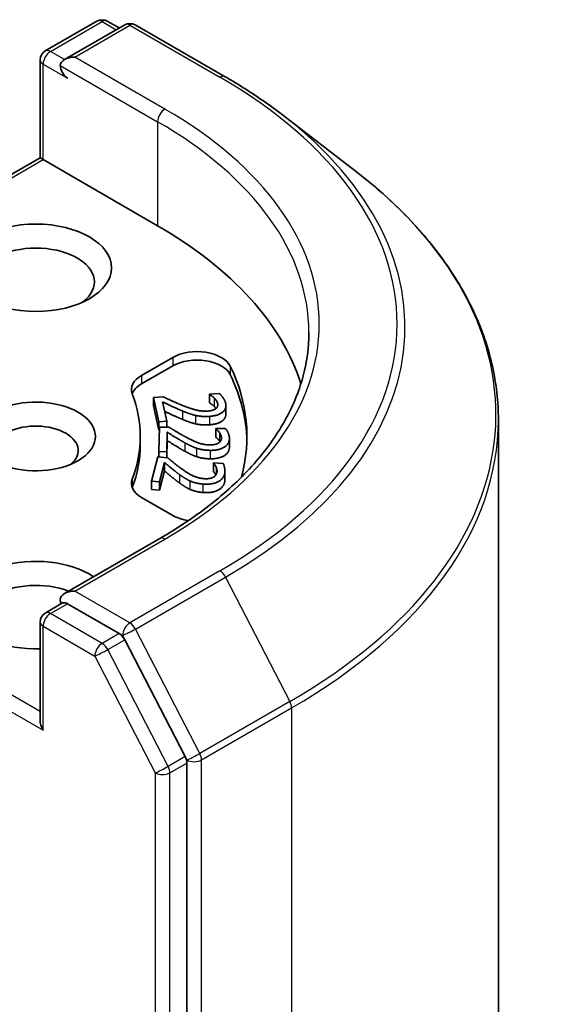
# Model space of a CAD drawing. Units: millimetres. Extents: x 7 to 8268, y 4 to 1830.
# Drawn here: x 189 to 190, y 70 to 73 of the extents above; entities that cross this region are included whole.
import ezdxf

# ---------------------------------------------------------------- set-up
doc = ezdxf.new("R2010")
doc.units = ezdxf.units.MM
doc.header["$LTSCALE"] = 0.5
doc.layers.add('Visible (ISO)', color=7, linetype='Continuous', lineweight=35)
doc.layers.add('Visible Narrow (ISO)', color=7, linetype='Continuous', lineweight=25)

msp = doc.modelspace()

# ---------------------------------------------------------------- linework, layer by layer
at = {"layer": 'Visible (ISO)'}
for p, q in [((188.70492, 72.99872), (188.85498, 73.08536)), ((188.88498, 73.08536), (188.91948, 73.06545)), ((188.93551, 73.0747), (188.76063, 72.97373)), ((188.96551, 73.0747), (189.22714, 72.92365)), ((188.68992, 72.68796), (188.68992, 72.97274)), ((189.39361, 72.81282), (189.60473, 72.65029)), ((188.00574, 72.29295), (188.68992, 72.68796)), ((188.68992, 72.68796), (188.6987, 72.68289)), ((188.6987, 72.68289), (189.03104, 72.49101)), ((188.98428, 72.05576), (189.07507, 72.10818)), ((188.98428, 72.03127), (189.07507, 72.08369)), ((189.18182, 72.00148), (189.21011, 72.00358)), ((189.18182, 72.00148), (189.18182, 71.97698)), ((189.18201, 72.00064), (189.18182, 72.00148)), ((189.18201, 72.00064), (189.18201, 71.97615)), ((189.01893, 71.99182), (189.04706, 71.99391)), ((189.01893, 71.99182), (189.01893, 71.96732)), ((189.03469, 71.92119), (189.01893, 71.99182)), ((189.03469, 71.89669), (189.01893, 71.96732)), ((189.04513, 71.97914), (189.05767, 71.9229)), ((189.18201, 71.97615), (189.18182, 71.97698)), ((189.22934, 71.96836), (189.22934, 71.94386)), ((189.05767, 71.9229), (189.03469, 71.92119)), ((189.03469, 71.92119), (189.03469, 71.89669)), ((189.05767, 71.9229), (189.05767, 71.90565)), ((190.02038, 71.9268), (190.02038, 54.39827)), ((189.03451, 71.8346), (189.03606, 71.90581)), ((189.03586, 71.89678), (189.03469, 71.89669)), ((189.03606, 71.90581), (189.06442, 71.9056)), ((189.05892, 71.89114), (189.05768, 71.83444)), ((189.05892, 71.89114), (189.05892, 71.86664)), ((189.19967, 71.90134), (189.19969, 71.90219)), ((189.19967, 71.90134), (189.19967, 71.87685)), ((189.19969, 71.90219), (189.22821, 71.90198)), ((188.98038, 71.87864), (188.98038, 71.85414)), ((189.05892, 71.86664), (189.05783, 71.81697)), ((189.23957, 71.87298), (189.23957, 71.84848)), ((189.05768, 71.83444), (189.03451, 71.8346)), ((189.03451, 71.8346), (189.03451, 71.81905)), ((189.05768, 71.83444), (189.05768, 71.81698)), ((189.0133, 71.74889), (189.03213, 71.81926)), ((189.03213, 71.81926), (189.06016, 71.81676)), ((189.0512, 71.80289), (189.0362, 71.74685)), ((189.0512, 71.80289), (189.0512, 71.77839)), ((189.19304, 71.8016), (189.19326, 71.80243)), ((189.19304, 71.8016), (189.19304, 71.7771)), ((189.19326, 71.80243), (189.22145, 71.79992)), ((189.0512, 71.77839), (189.0362, 71.72235)), ((189.2266, 71.77835), (189.2266, 71.75385)), ((189.0362, 71.74685), (189.0133, 71.74889)), ((189.0133, 71.74889), (189.0133, 71.72439)), ((189.0362, 71.74685), (189.0362, 71.72235)), ((189.0362, 71.72235), (189.0133, 71.72439)), ((189.07507, 71.6491), (188.98428, 71.70151)), ((189.03726, 71.5821), (188.76063, 71.42239)), ((188.70492, 71.36573), (188.75534, 71.39485)), ((188.91948, 71.30618), (188.76941, 71.39282)), ((188.68992, 71.33975), (188.68992, 71.05497)), ((189.11086, 70.94861), (188.93565, 71.2882)), ((189.11589, 53.4193), (189.11589, 70.92985))]:
    msp.add_line(p, q, dxfattribs=at)
for centre, start, end in [((188.86998, 73.05938), 60, 120), ((188.95051, 73.04872), 60, 120), ((188.71992, 72.97274), 120, 180), ((188.71992, 71.33975), 120, 180)]:
    msp.add_arc(centre, 0.03, start, end, dxfattribs=at)
for centre, major_axis, start_param, end_param in [((188.79063, 72.95641), (-0.04243, 0), 4.712389, 6.2831853), ((188.76941, 72.94417), (-0.015, 0.02598), 0.7853982, 2.3561945), ((187.97038, 71.87864), (1.5, 0), 0.177095, 0.7853982), ((188.67749, 72.32771), (-0.17, 0), 2.4941852, 6.9305928), ((189.14578, 72.06736), (0.1, 0), 0.2712386, 2.3561945), ((189.14578, 72.04286), (0.1, 0), 0.2712386, 2.3561945), ((187.97038, 71.87864), (1.32, 0), 6.1275786, 6.5544239), ((189.05499, 72.01494), (-0.1, 0), 5.4977871, 6.497504), ((187.97038, 71.85414), (1.32, 0), 0.0160713, 0.2712386), ((189.05499, 71.99044), (-0.1, 0), 5.4977871, 6.0694292), ((187.97038, 71.87864), (1.01, 0), 6.0688666, 6.497504), ((188.67749, 71.87864), (0.17295, 0), 4.2202783, 8.3460923), ((188.67749, 71.83781), (0.12295, 0), 5.6847778, 8.6393798), ((187.97038, 71.85414), (1.01, 0), 6.0688666, 6.2831853), ((189.05499, 71.74234), (-0.1, 0), 6.0688666, 7.0685835), ((189.05499, 71.71784), (-0.1, 0), 6.0688666, 6.0694292), ((189.14578, 71.68992), (-0.1, 0), 0.7853982, 1.3124902), ((188.67749, 71.38874), (-0.22, 0), 3.8470257, 7.9104954), ((188.67749, 71.34792), (-0.17, 0), 4.1189104, 6.9305928), ((188.79063, 71.40507), (-0.04243, 0), 4.712389, 6.2831853), ((188.76941, 71.41732), (-0.015, -0.02598), 5.4977871, 6.1236372), ((188.91948, 71.28169), (0.015, -0.02598), 1.4890119, 2.3561945), ((188.71992, 71.03765), (-0.02121, 0.03674), 0.7853982, 1.5707963), ((189.09468, 70.9421), (0.015, -0.02598), 0.7853982, 1.4890119)]:
    msp.add_ellipse(centre, major_axis=major_axis, ratio=0.5773503, start_param=start_param, end_param=end_param, dxfattribs=at)
msp.add_ellipse((188.67749, 72.36854), major_axis=(-0.22, 0), ratio=0.5773503, dxfattribs=at)
for points, degree, knots in [([(189.22714, 72.92365), (189.2391, 72.91675), (189.2509, 72.90974), (189.27416, 72.89553), (189.28561, 72.88832), (189.30818, 72.87372), (189.31929, 72.86633), (189.34115, 72.85135), (189.3519, 72.84377), (189.37303, 72.82843), (189.38342, 72.82067), (189.39361, 72.81282)], 3, [3.14159265, 3.14159265, 3.14159265, 3.14159265, 3.16997972, 3.16997972, 3.19836678, 3.19836678, 3.22675384, 3.22675384, 3.25514091, 3.25514091, 3.28352797, 3.28352797, 3.28352797, 3.28352797]), ([(190.02038, 71.9268), (190.02038, 71.97906), (190.01454, 72.03132), (189.99136, 72.13476), (189.97401, 72.18594), (189.92826, 72.2863), (189.89986, 72.33547), (189.8326, 72.431), (189.79374, 72.47736), (189.70632, 72.5666), (189.65775, 72.60947), (189.60473, 72.65029)], 3, [2.35619449, 2.35619449, 2.35619449, 2.35619449, 2.48488706, 2.48488706, 2.61357963, 2.61357963, 2.7422722, 2.7422722, 2.87096477, 2.87096477, 2.99965734, 2.99965734, 2.99965734, 2.99965734]), ([(189.47038, 72.18074), (189.47038, 72.13721), (189.46446, 72.09367), (189.44077, 72.00731), (189.42299, 71.96448), (189.37572, 71.88049), (189.34622, 71.83933), (189.27603, 71.7598), (189.23534, 71.72143), (189.14369, 71.64859), (189.09272, 71.61413), (189.03726, 71.5821)], 3, [3.92699082, 3.92699082, 3.92699082, 3.92699082, 4.08407045, 4.08407045, 4.24115008, 4.24115008, 4.39822972, 4.39822972, 4.55530935, 4.55530935, 4.71238898, 4.71238898, 4.71238898, 4.71238898]), ([(189.10332, 71.92822), (189.08804, 71.93444), (189.05958, 71.94776), (189.05124, 71.95172)], 2, [0, 0, 0, 1, 1.7138376, 1.7138376, 1.7138376]), ([(189.22934, 71.94386), (189.22934, 71.93236), (189.20676, 71.9143), (189.18168, 71.91244)], 2, [0.2201598, 0.2201598, 0.2201598, 1, 2, 2, 2]), ([(189.20013, 71.7669), (189.19893, 71.76937), (189.19479, 71.77505), (189.19304, 71.7771)], 2, [0.2723352, 0.2723352, 0.2723352, 1, 2, 2, 2]), ([(188.75534, 71.39485), (188.75663, 71.39559), (188.75879, 71.39599), (188.76385, 71.39538), (188.76673, 71.39437), (188.76941, 71.39282)], 3, [0.038953354, 0.038953354, 0.038953354, 0.038953354, 0.050334548, 0.050334548, 0.061715743, 0.061715743, 0.061715743, 0.061715743])]:
    msp.add_open_spline(points, degree=degree, knots=knots, dxfattribs=at)
for points in [[(189.19542, 71.99032), (189.19245, 71.9934), (189.18467, 71.99895), (189.18201, 72.00064)], [(189.21011, 72.00358), (189.21519, 71.99915), (189.22685, 71.98275), (189.22855, 71.97514)], [(189.10332, 71.95271), (189.08804, 71.95893), (189.05483, 71.97448), (189.04513, 71.97914)], [(189.04706, 71.99391), (189.06114, 71.98722), (189.08715, 71.97538), (189.10097, 71.9698)], [(189.10097, 71.9698), (189.12881, 71.95857), (189.16084, 71.95123), (189.17675, 71.95242)], [(189.22855, 71.97514), (189.23213, 71.95908), (189.20676, 71.9388), (189.18168, 71.93693)], [(189.19542, 71.96582), (189.19245, 71.9689), (189.18467, 71.97446), (189.18201, 71.97615)], [(189.20532, 71.97454), (189.20441, 71.97863), (189.19901, 71.98672), (189.19542, 71.99032)], [(189.20041, 71.95993), (189.20382, 71.96292), (189.20627, 71.97027), (189.20532, 71.97454)], [(189.14065, 71.93992), (189.13135, 71.94206), (189.11251, 71.94887), (189.10332, 71.95271)], [(189.18168, 71.93693), (189.16994, 71.93606), (189.14963, 71.93776), (189.14065, 71.93992)], [(189.17675, 71.95242), (189.18511, 71.95304), (189.19699, 71.95694), (189.20041, 71.95993)], [(189.20045, 71.95997), (189.1982, 71.96303), (189.19542, 71.96582)], [(189.14065, 71.91542), (189.13135, 71.91756), (189.11251, 71.92437), (189.10332, 71.92822)], [(189.18168, 71.91244), (189.16994, 71.91157), (189.14963, 71.91326), (189.14065, 71.91542)], [(189.11011, 71.86026), (189.0965, 71.86766), (189.06739, 71.88574), (189.05892, 71.89114)], [(189.06442, 71.9056), (189.07673, 71.89784), (189.09961, 71.88401), (189.11194, 71.87737)], [(189.21044, 71.89004), (189.20825, 71.89333), (189.2019, 71.89946), (189.19967, 71.90134)], [(189.21641, 71.87362), (189.2165, 71.87773), (189.21312, 71.88618), (189.21044, 71.89004)], [(189.22821, 71.90198), (189.23216, 71.89718), (189.23973, 71.88), (189.23956, 71.87233)], [(189.11011, 71.83576), (189.0965, 71.84316), (189.06739, 71.86125), (189.05892, 71.86664)], [(189.14397, 71.84457), (189.13528, 71.84744), (189.11828, 71.85571), (189.11011, 71.86026)], [(189.11194, 71.87737), (189.13678, 71.86399), (189.16671, 71.85414), (189.18275, 71.85402)], [(189.18275, 71.85402), (189.19118, 71.85396), (189.20389, 71.85686), (189.208, 71.85955)], [(189.23956, 71.87233), (189.23921, 71.85614), (189.20915, 71.83811), (189.18387, 71.83829)], [(189.21044, 71.86554), (189.20825, 71.86883), (189.2019, 71.87496), (189.19967, 71.87685)], [(189.208, 71.85955), (189.21211, 71.86223), (189.21631, 71.86931), (189.21641, 71.87362)], [(189.2121, 71.86296), (189.21133, 71.86427), (189.21044, 71.86554)], [(189.14397, 71.82008), (189.13528, 71.82295), (189.11828, 71.83121), (189.11011, 71.83576)], [(189.18387, 71.83829), (189.17204, 71.83838), (189.15234, 71.8417), (189.14397, 71.84457)], [(189.23956, 71.84783), (189.23921, 71.83164), (189.20915, 71.81361), (189.18387, 71.8138)], [(189.23957, 71.84848), (189.23957, 71.84816), (189.23956, 71.84783)], [(189.09439, 71.76817), (189.0827, 71.7766), (189.05828, 71.79686), (189.0512, 71.80289)], [(189.06016, 71.81676), (189.07046, 71.80808), (189.08975, 71.79254), (189.10036, 71.78496)], [(189.18387, 71.8138), (189.17204, 71.81388), (189.15234, 71.81721), (189.14397, 71.82008)], [(189.20096, 71.78953), (189.19958, 71.79297), (189.19479, 71.79955), (189.19304, 71.8016)], [(189.22145, 71.79992), (189.22419, 71.79484), (189.22751, 71.77722), (189.22549, 71.76964)], [(189.09439, 71.74367), (189.0827, 71.7521), (189.05828, 71.77236), (189.0512, 71.77839)], [(189.1241, 71.74989), (189.11619, 71.75344), (189.10137, 71.763), (189.09439, 71.76817)], [(189.10036, 71.78496), (189.12169, 71.76971), (189.14894, 71.75753), (189.1648, 71.75611)], [(189.22549, 71.76964), (189.2212, 71.75364), (189.18707, 71.73822), (189.16208, 71.74045)], [(189.19113, 71.75954), (189.19585, 71.76186), (189.20174, 71.76854), (189.20288, 71.77279)], [(189.20288, 71.77279), (189.20397, 71.77686), (189.20267, 71.7855), (189.20096, 71.78953)], [(189.1241, 71.7254), (189.11619, 71.72895), (189.10137, 71.73851), (189.09439, 71.74367)], [(189.16208, 71.74045), (189.15039, 71.74149), (189.13169, 71.74638), (189.1241, 71.74989)], [(189.22549, 71.74514), (189.2212, 71.72914), (189.18707, 71.71372), (189.16208, 71.71595)], [(189.1648, 71.75611), (189.17313, 71.75537), (189.18641, 71.75721), (189.19113, 71.75954)], [(189.2266, 71.75385), (189.2266, 71.74931), (189.22549, 71.74514)], [(189.16208, 71.71595), (189.15039, 71.717), (189.13169, 71.72188), (189.1241, 71.7254)]]:
    msp.add_open_spline(points, degree=2, dxfattribs=at)
at = {"layer": 'Visible Narrow (ISO)'}
for p, q in [((188.71992, 72.99724), (188.86998, 73.08388)), ((188.86998, 73.08388), (188.91069, 73.06037)), ((188.79063, 72.98091), (188.95051, 73.07322)), ((188.95051, 73.07322), (189.21214, 72.92217)), ((188.76063, 72.97373), (188.71992, 72.99724)), ((189.05226, 72.82986), (188.79063, 72.98091)), ((188.6987, 72.68289), (188.6987, 72.9605)), ((188.6987, 72.9605), (188.76941, 72.91967)), ((188.7482, 72.95641), (189.03104, 72.79311)), ((189.03104, 72.79311), (189.03104, 72.49101)), ((188.02695, 72.29505), (188.6987, 72.68289)), ((189.07507, 72.10818), (189.07507, 72.08369)), ((189.24212, 72.08282), (189.24212, 72.05833)), ((188.98428, 72.05576), (188.98428, 72.03127)), ((189.19542, 71.99032), (189.19542, 71.96582)), ((189.20532, 71.97454), (189.20532, 71.96752)), ((189.10332, 71.95271), (189.10332, 71.92822)), ((189.14065, 71.93992), (189.14065, 71.91542)), ((189.18168, 71.93693), (189.18168, 71.91244)), ((189.21044, 71.89004), (189.21044, 71.86554)), ((189.11011, 71.86026), (189.11011, 71.83576)), ((189.23956, 71.87233), (189.23956, 71.84783)), ((189.14397, 71.84457), (189.14397, 71.82008)), ((189.18387, 71.83829), (189.18387, 71.8138)), ((189.09439, 71.76817), (189.09439, 71.74367)), ((189.20096, 71.78953), (189.20096, 71.76818)), ((189.22549, 71.76964), (189.22549, 71.74514)), ((188.95727, 71.75462), (188.95727, 71.73012)), ((189.1241, 71.74989), (189.1241, 71.7254)), ((189.16208, 71.74045), (189.16208, 71.71595)), ((188.79063, 71.42957), (189.05226, 71.58062)), ((189.21214, 71.48831), (188.95051, 71.33726)), ((188.68992, 71.07946), (188.02695, 71.46223)), ((188.96669, 71.31927), (189.22831, 71.47032)), ((189.22831, 71.47032), (189.41491, 71.10865)), ((188.00574, 71.42548), (188.6987, 71.0254)), ((188.95051, 71.33726), (188.79063, 71.42957)), ((188.71992, 71.36425), (188.76941, 71.39282)), ((188.86998, 71.27761), (188.71992, 71.36425)), ((188.6987, 71.0254), (188.6987, 71.3275)), ((188.6987, 71.3275), (188.84877, 71.24086)), ((189.15328, 70.9576), (188.96669, 71.31927)), ((188.91948, 71.30618), (188.86998, 71.27761)), ((188.88615, 71.25962), (188.93565, 71.2882)), ((188.91948, 71.30618), (188.9293, 71.30051)), ((188.9293, 71.30051), (188.93565, 71.2882)), ((189.06136, 70.92003), (188.88615, 71.25962)), ((188.84877, 71.24086), (189.02397, 70.90127)), ((189.41491, 71.10865), (189.15328, 70.9576)), ((189.15832, 70.93884), (189.41995, 71.08989)), ((189.41995, 71.08989), (189.41995, 53.56136)), ((189.11086, 70.94861), (189.06136, 70.92003)), ((189.11086, 70.94861), (189.11589, 70.93884)), ((189.11589, 70.93884), (189.11589, 70.92985)), ((189.15832, 53.41031), (189.15832, 70.93884)), ((189.0664, 70.90127), (189.11589, 70.92985)), ((189.02397, 70.90127), (189.02397, 53.39073)), ((189.0664, 53.39073), (189.0664, 70.90127))]:
    msp.add_line(p, q, dxfattribs=at)
for centre, major_axis, ratio, start_param, end_param in [((188.86998, 73.05938), (-0.015, 0.02598), 0.5773503, 5.4977871, 6.2831853), ((188.86998, 73.05938), (0.015, 0.02598), 0.5773503, 0, 0.7853982), ((188.95051, 73.04872), (-0.015, 0.02598), 0.5773503, 5.4977871, 6.2831853), ((188.95051, 73.04872), (0.015, 0.02598), 0.5773503, 0, 0.7853982), ((188.71992, 72.97274), (-0.015, -0.02598), 0.5773503, 3.9269908, 5.4977871), ((188.71992, 72.97274), (-0.015, 0.02598), 0.5773503, 5.4977871, 6.2831853), ((188.71992, 72.97274), (-0.03, 0), 0.5773503, 0, 0.7853982), ((189.21214, 72.89767), (0.015, 0.02598), 0.5773503, 0, 0.7853982), ((187.97038, 72.20524), (1.75611, 0), 0.5773503, 5.4977871, 7.0685835), ((189.05226, 72.80536), (0.015, 0.02598), 0.5773503, 0.7853982, 2.3561945), ((187.97038, 72.20524), (1.53, 0), 0.5773503, 5.4977871, 7.0685835), ((187.97038, 72.19659), (1.77899, 0), 0.5773503, 5.4977871, 6.9266482), ((187.97038, 72.18074), (1.5, 0), 0.5773503, 0, 0.7853982), ((187.97038, 71.94265), (2.04288, 0), 0.5773503, 5.4977871, 6.9266482), ((187.97038, 71.9268), (2.05, 0), 0.5773503, 5.4977871, 6.2831853), ((189.05226, 71.55612), (-0.015, 0.02598), 0.5773503, 5.4977871, 6.2831853), ((189.21214, 71.46381), (0.015, -0.02598), 0.5773503, 1.4890119, 2.3561945), ((188.71992, 71.33975), (-0.015, 0.02598), 0.5773503, 5.4977871, 6.2831853), ((188.71992, 71.33975), (-0.03, 0), 0.5773503, 0, 0.7853982), ((188.71992, 71.33975), (0.015, 0.02598), 0.5773503, 0.7853982, 2.3561945), ((188.95051, 71.31276), (0.015, 0.02598), 0.5773503, 0.7853982, 2.3561945), ((188.95051, 71.31276), (-0.02666, -0.01376), 0.0667023, 0.6170589, 2.1878552), ((188.95051, 71.31276), (-0.015, 0.02598), 0.5773503, 4.6306046, 5.4977871), ((188.86998, 71.25311), (0.015, 0.02598), 0.5773503, 0.7853982, 2.3561945), ((188.86998, 71.25311), (-0.02666, -0.01376), 0.0667023, 0.6170589, 2.1878552), ((188.86998, 71.25311), (-0.015, 0.02598), 0.5773503, 4.6306046, 5.4977871), ((189.39874, 71.10214), (-0.015, 0.02598), 0.5773503, 3.9269908, 4.6306046), ((189.13711, 70.95109), (0.02666, 0.01376), 0.0667023, 3.7586515, 5.3294479), ((189.13711, 70.95109), (-0.03, 0), 0.5773503, 0.7853982, 2.3561945), ((189.13711, 70.95109), (-0.015, 0.02598), 0.5773503, 3.9269908, 4.6306046), ((189.04518, 70.91352), (0.02666, 0.01376), 0.0667023, 3.7586515, 5.3294479), ((189.04518, 70.91352), (-0.015, 0.02598), 0.5773503, 3.9269908, 4.6306046), ((189.04518, 70.91352), (-0.03, 0), 0.5773503, 0.7853982, 2.3561945)]:
    msp.add_ellipse(centre, major_axis=major_axis, ratio=ratio, start_param=start_param, end_param=end_param, dxfattribs=at)

doc.saveas('drawing.dxf')
